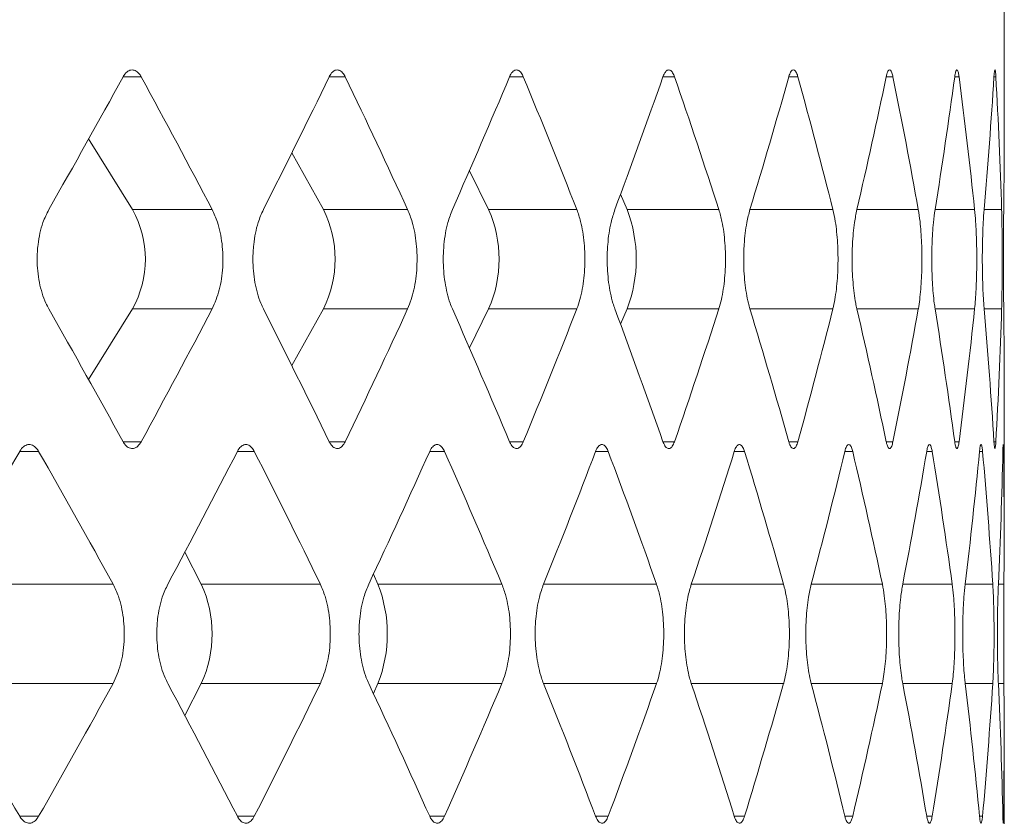
# Model space of a CAD drawing. Units: inches. Extents: x 6.2 to 51.5, y 13.3 to 69.9.
# Drawn here: x 41 to 41, y 24.7 to 24.7 of the extents above; entities that cross this region are included whole.
import ezdxf

# ---------------------------------------------------------------- set-up
doc = ezdxf.new("R2010")
doc.units = ezdxf.units.IN
doc.header["$MEASUREMENT"] = 0
doc.layers.add('A-PRODUCT', color=7, linetype='Continuous', lineweight=9)

# ---------------------------------------------------------------- blocks, each defined once
blk = doc.blocks.new('EATF01 SIDE')
at = {"layer": 'A-PRODUCT', "color": 7, "linetype": 'Continuous', "lineweight": 15}
for p, q in [((0.4547244094488221, -11.14466400081153), (0.4547244094488221, -11.12525860817804)), ((0.3806491632825697, -11.1389903676795), (0.3821713812362759, -11.1389903676795)), ((0.3979810775794803, -11.1389903676795), (0.3993259539175824, -11.1389903676795)), ((0.4131393572391815, -11.1389903676795), (0.4142995467134725, -11.1389903676795)), ((0.4260412129946189, -11.1389903676795), (0.4270103790525255, -11.1389903676795)), ((0.4366161793836625, -11.1389903676795), (0.4373890287762592, -11.1389903676795)), ((0.4448064996069974, -11.1389903676795), (0.4453788112988946, -11.1389903676795)), ((0.4505674409757319, -11.1389903676795), (0.4509360891989331, -11.1389903676795)), ((0.4538675392258327, -11.1389903676795), (0.4540305105515827, -11.1389903676795)), ((0.3814307042840213, -11.15015488121346), (0.3777539218729373, -11.14421839265518)), ((0.3974939447302006, -11.15015488121346), (0.3948314594083158, -11.1453977177494)), ((0.4113862110898694, -11.15015488121346), (0.4097648105237468, -11.14689216778307)), ((0.4230316286216009, -11.15015488121346), (0.4224767402686638, -11.14886894002295)), ((0.3814307042840213, -11.15015488121346), (0.3881395563230257, -11.15015488121346)), ((0.3974939447302006, -11.15015488121346), (0.4045753348901613, -11.15015488121346)), ((0.4113862110898694, -11.15015488121346), (0.4188014632733541, -11.15015488121346)), ((0.4230316286216009, -11.15015488121346), (0.4307402432925826, -11.15015488121346)), ((0.4333555664028097, -11.15015488121346), (0.4403264694714295, -11.15015488121346)), ((0.4423459172812656, -11.15015488121346), (0.4475077851667209, -11.15015488121346)), ((0.4489203281525178, -11.15015488121346), (0.4522449685224146, -11.15015488121346)), ((0.4530428918642073, -11.15015488121346), (0.4545121466857367, -11.15015488121346)), ((0.3777539218729373, -11.16444302466765), (0.3814307042840213, -11.15850653610937)), ((0.3814307042840213, -11.15850653610937), (0.3881395563230257, -11.15850653610937)), ((0.3948314594083158, -11.16326369957344), (0.3974939447302006, -11.15850653610937)), ((0.3974939447302006, -11.15850653610937), (0.4045753348901613, -11.15850653610937)), ((0.4097648105237468, -11.16176924953978), (0.4113862110898694, -11.15850653610937)), ((0.4113862110898694, -11.15850653610937), (0.4188014632733541, -11.15850653610937)), ((0.4224767402686638, -11.15979247729989), (0.4230316286216009, -11.15850653610937)), ((0.4230316286216009, -11.15850653610937), (0.4307402432925826, -11.15850653610937)), ((0.4333555664028097, -11.15850653610937), (0.4403264694714295, -11.15850653610937)), ((0.4423459172812656, -11.15850653610937), (0.4475077851667209, -11.15850653610937)), ((0.4489203281525178, -11.15850653610937), (0.4522449685224146, -11.15850653610937)), ((0.4530428918642073, -11.15850653610937), (0.4545121466857367, -11.15850653610937)), ((0.4547244094488221, -11.17749729733378), (0.4547244094488221, -11.16399741651131)), ((0.3806491632825697, -11.16967104964333), (0.3821713812362759, -11.16967104964333)), ((0.3979810775794803, -11.16967104964333), (0.3993259539175824, -11.16967104964333)), ((0.4131393572391815, -11.16967104964333), (0.4142995467134725, -11.16967104964333)), ((0.4260412129946189, -11.16967104964333), (0.4270103790525255, -11.16967104964333)), ((0.4366161793836625, -11.16967104964333), (0.4373890287762592, -11.16967104964333)), ((0.4448064996069974, -11.16967104964333), (0.4453788112988946, -11.16967104964333)), ((0.4505674409757319, -11.16967104964333), (0.4509360891989331, -11.16967104964333)), ((0.4538675392258327, -11.16967104964333), (0.4540305105515827, -11.16967104964333)), ((0.3719570462265622, -11.17048643067163), (0.3735514749721318, -11.17048643067163)), ((0.390259378708059, -11.17048643067163), (0.3916809172095697, -11.17048643067163)), ((0.4064302497939067, -11.17048643067163), (0.4076711341010153, -11.17048643067163)), ((0.4203813397938418, -11.17048643067163), (0.4214347926267621, -11.17048643067163)), ((0.432036452692131, -11.17048643067163), (0.4328967204567959, -11.17048643067163)), ((0.4413319323037754, -11.17048643067163), (0.4419943165159665, -11.17048643067163)), ((0.4482170099425389, -11.17048643067163), (0.4486778928893926, -11.17048643067163)), ((0.4526540817019153, -11.17048643067163), (0.4529109462006033, -11.17048643067163)), ((0.4546189138346151, -11.17048643067163), (0.4546703569803014, -11.17048643067163)), ((0.3872285814562417, -11.1816509442056), (0.3858485178840922, -11.17894828210704)), ((0.402076698301137, -11.1816509442056), (0.4016987228792601, -11.18080296821928)), ((0.3702655563793087, -11.1816509442056), (0.3798053909864976, -11.1816509442056)), ((0.3872285814562417, -11.1816509442056), (0.3972346120831816, -11.1816509442056)), ((0.402076698301137, -11.1816509442056), (0.412494275478366, -11.1816509442055)), ((0.4159980347699985, -11.1816509442056), (0.4255010381821478, -11.1816509442055)), ((0.428423545170503, -11.1816509442056), (0.4361838617670415, -11.1816509442055)), ((0.4385091547323938, -11.1816509442056), (0.4444844003551296, -11.1816509442055)), ((0.4461997793536412, -11.1816509442056), (0.4503573192830217, -11.1816509442055)), ((0.4514534155094623, -11.1816509442056), (0.4537705427041274, -11.1816509442055)), ((0.4542413696609842, -11.1816509442056), (0.4547054287756964, -11.1816509442055)), ((0.3702655563793087, -11.1900025991015), (0.3798053909864976, -11.1900025991015)), ((0.3858485178840922, -11.19270526120006), (0.3872285814562417, -11.1900025991015)), ((0.3872285814562417, -11.1900025991015), (0.3972346120831816, -11.1900025991015)), ((0.4016987228792601, -11.19085057508781), (0.402076698301137, -11.1900025991015)), ((0.402076698301137, -11.1900025991015), (0.4124942754783376, -11.1900025991015)), ((0.4159980347699985, -11.1900025991015), (0.4255010381821194, -11.1900025991015)), ((0.428423545170503, -11.1900025991015), (0.4361838617670131, -11.1900025991015)), ((0.4385091547323938, -11.1900025991015), (0.4444844003551012, -11.1900025991015)), ((0.4461997793536412, -11.1900025991015), (0.4503573192830146, -11.1900025991015)), ((0.4514534155094623, -11.1900025991015), (0.4537705427041203, -11.1900025991015)), ((0.4542413696609842, -11.1900025991015), (0.4547054287756964, -11.1900025991015)), ((0.4547244094488221, -11.21356163860681), (0.4547244094488221, -11.19415624597331)), ((0.3719570462265622, -11.20116711263546), (0.3735514749721318, -11.20116711263546)), ((0.390259378708059, -11.20116711263546), (0.3916809172095697, -11.20116711263546)), ((0.4064302497939067, -11.20116711263546), (0.4076711341010153, -11.20116711263546)), ((0.4203813397938418, -11.20116711263546), (0.4214347926267621, -11.20116711263546)), ((0.432036452692131, -11.20116711263546), (0.4328967204567959, -11.20116711263546)), ((0.4413319323037754, -11.20116711263546), (0.4419943165159665, -11.20116711263546)), ((0.4482170099425389, -11.20116711263546), (0.4486778928893926, -11.20116711263546)), ((0.4526540817019153, -11.20116711263546), (0.4529109462006033, -11.20116711263546)), ((0.4546189138346151, -11.20116711263546), (0.4546703569803014, -11.20116711263546))]:
    blk.add_line(p, q, dxfattribs=at)
for centre, radius, start, end in [((0.373976871941359, -11.15433070866141), 0.008543837045944094, 330.7413359846781, 29.25866401526024), ((0.3891554900632457, -11.15433070866141), 0.009325629260698225, 333.3986793722942, 26.60132062764792), ((0.4018998123994777, -11.15433070866141), 0.0103648104173783, 336.2413370584901, 23.75866294145654), ((0.4120057742838554, -11.15433070866141), 0.01179012293202703, 339.2567942754254, 20.74320572452661), ((0.3780156809000843, -11.18582677165355), 0.01011509127653897, 335.6171755740606, 24.38282442592194), ((0.3914229857351614, -11.18582677165355), 0.01144286355391408, 338.5968152263474, 21.40318477363686)]:
    blk.add_arc(centre, radius, start, end, dxfattribs=at)
for centre, major_axis, ratio, start_param, end_param in [((0, -11.17944362069465), (0.409170245051314, 0.4091702450513033), 0.4848310120558205, 5.228282412180013, 5.252907821711186), ((0, -11.09575322969906), (-0.4091702450513068, 0.4091702450513139), 0.4848310120558182, 4.141026258797426, 4.165721904735536), ((0, -11.17944362069465), (0.4015604261690058, 0.4015604261689916), 0.5313332281630475, 5.265242325751666, 5.289867735282837), ((0, -11.09575322969906), (-0.4015604261689987, 0.4015604261690022), 0.5313332281630452, 4.104066345225775, 4.128761991163887), ((0, -11.17944362069465), (0.3934021240466592, 0.3934021240466521), 0.5796993197446133, 5.302202239323305, 5.326827648854477), ((0, -11.09575322969906), (-0.3934021240466592, 0.3934021240466592), 0.5796993197446125, 4.067106431654123, 4.091802077592232), ((0, -11.17944362069465), (0.3847064819436596, 0.384706481943649), 0.6301843239210309, 5.339162152894954, 5.363787562426126), ((0, -11.09575322969906), (-0.3847064819436525, 0.3847064819436561), 0.6301843239210263, 4.030146518082487, 4.054842164020597), ((0, -11.17944362069465), (0.3754853770611463, 0.3754853770611356), 0.6830782822182939, 5.376122066466592, 5.400747475997765), ((0, -11.09575322969906), (-0.3754853770611319, 0.3754853770611462), 0.6830782822182974, 3.993186604510859, 4.017882250448968), ((0, -11.17944362069465), (0.3657514043192123, 0.3657514043191981), 0.7387134715089594, 5.413081980038257, 5.437707389569429), ((0, -11.09575322969906), (-0.3657514043192053, 0.3657514043192123), 0.7387134715089425, 3.956226690939203, 3.980922336877314), ((0, -11.17944362069465), (0.3555178591537784, 0.355517859153764), 0.7974733888823962, 5.450041893609886, 5.474667303141057), ((0, -11.09575322969906), (-0.355517859153764, 0.3555178591537747), 0.7974733888824052, 3.919266777367564, 3.943962423305675), ((0, -11.17944362069465), (0.344798719356568, 0.3447987193565503), 0.8598040214820025, 5.487001807181543, 5.511627216712718), ((0, -11.09575322969906), (-0.344798719356554, 0.3447987193565717), 0.859804021481999, 3.88230686379593, 3.907002509734042), ((0, -11.17944362069465), (0.3336086259832101, 0.333608625983171), 0.9262281224662022, 5.523961720753221, 5.536067054267135), ((0, -11.12921779662819), (-0.4091702450513067, 0.4091702450513104), 0.4848310120558291, 4.171870139058233, 4.196495548589405), ((0, -11.21290818762378), (0.4091702450513139, 0.4091702450513068), 0.4848310120558182, 5.259056056033892, 5.283751701972005), ((0, -11.12921779662819), (-0.4015604261689987, 0.4015604261690022), 0.5313332281630496, 4.134910225486593, 4.159535635017765), ((0, -11.21290818762378), (0.4015604261690058, 0.4015604261689881), 0.5313332281630456, 5.296015969605552, 5.320711615543665), ((0, -11.12921779662819), (-0.3934021240466592, 0.3934021240466592), 0.5796993197446035, 4.097950311914953, 4.122575721446123), ((0, -11.21290818762378), (0.3934021240466592, 0.3934021240466521), 0.5796993197446133, 5.33297588317719, 5.3576715291153), ((0, -11.12921779662819), (-0.3847064819436525, 0.3847064819436561), 0.6301843239210354, 4.060990398343303, 4.085615807874475), ((0, -11.21290818762378), (0.3847064819436596, 0.384706481943649), 0.6301843239210263, 5.369935796748835, 5.394631442686947), ((0, -11.12921779662819), (-0.3754853770611319, 0.3754853770611391), 0.683078282218318, 4.024030484771655, 4.048655894302827), ((0, -11.21290818762378), (0.3754853770611462, 0.3754853770611319), 0.6830782822182927, 5.406895710320479, 5.431591356258592), ((0, -11.12921779662819), (-0.3657514043192052, 0.3657514043192087), 0.738713471508956, 3.987070571200012, 4.011695980731184), ((0, -11.21290818762378), (0.3657514043192124, 0.3657514043192016), 0.7387134715089411, 5.443855623892125, 5.468551269830236), ((0, -11.12921779662819), (-0.3555178591537639, 0.3555178591537674), 0.7974733888824083, 3.950110657628374, 3.974736067159546), ((0, -11.21290818762378), (0.3555178591537782, 0.3555178591537603), 0.7974733888824053, 5.480815537463779, 5.505511183401893), ((0, -11.12921779662819), (-0.3447987193565609, 0.3447987193565609), 0.8598040214820084, 3.913150744056721, 3.937776153587893), ((0, -11.21290818762378), (0.344798719356568, 0.3447987193565467), 0.859804021482007, 5.517775451035436, 5.542471096973547), ((0, -11.12921779662819), (-0.3336086259831887, 0.3336086259831887), 0.9262281224662013, 3.88871090650234, 3.900816240016253), ((0, -11.16909448818898), (0.403237640644754, 0.4032376406447504), 0.521219665038615, 5.165251014589102, 5.189806783718797), ((0, -11.16909448818898), (-0.403237640644754, 0.403237640644754), 0.5212196650386215, 4.204293261726332, 4.228849030856028), ((0, -11.16909448818898), (0.3951959578672799, 0.3951959578672727), 0.5691659587923037, 5.202210928160751, 5.226766697290447), ((0, -11.16909448818898), (-0.3951959578672727, 0.3951959578672799), 0.5691659587923037, 4.167333348154703, 4.191889117284397), ((0, -11.16909448818898), (0.3866144849479127, 0.3866144849479127), 0.6191737860300826, 5.23917084173239, 5.263726610862085), ((0, -11.16909448818898), (-0.3866144849479127, 0.3866144849479163), 0.6191737860300796, 4.130373434583277, 4.154929203712751), ((0, -11.16909448818898), (0.3775049431464481, 0.3775049431464375), 0.6715251301512404, 5.276130755304052, 5.300686524433749), ((0, -11.16909448818898), (-0.3775049431464339, 0.377504943146441), 0.6715251301512449, 4.093413521011627, 4.1179692901411), ((0, -11.16909448818898), (0.3678797750012066, 0.3678797750011994), 0.7265425280053673, 5.313090668875691, 5.337646438005388), ((0, -11.16909448818898), (-0.3678797750011995, 0.3678797750012102), 0.7265425280053687, 4.056453607439993, 4.081009376569466), ((0, -11.16909448818898), (0.3577521273341233, 0.3577521273341198), 0.784597639525616, 5.350050582447333, 5.374606351577027), ((0, -11.16909448818898), (-0.3577521273341233, 0.3577521273341269), 0.7845976395256082, 4.019493693868343, 4.044049462997817), ((0, -11.16909448818898), (0.3471358332936987, 0.3471358332936845), 0.8461219747147998, 5.387010496018989, 5.411566265148686), ((0, -11.16909448818898), (-0.3471358332936845, 0.3471358332936987), 0.8461219747148049, 3.982533780296708, 4.007089549426184), ((0, -11.16909448818898), (0.3360453934605799, 0.3360453934605658), 0.9116204526736523, 5.423970409590638, 5.448526178720335), ((0, -11.16909448818898), (-0.3360453934605587, 0.3360453934605871), 0.9116204526736683, 3.945573866725077, 3.970129635854552), ((0, -11.16909448818898), (0.3244959560415878, 0.3244959560415379), 0.9816887179397991, 5.460930323162336, 5.485486092292033), ((0, -11.16909448818898), (-0.3244959560415168, 0.3244959560416163), 0.9816887179397936, 3.908613953153556, 3.933169722283032), ((0, -11.20255905511811), (-0.403237640644754, 0.403237640644754), 0.5212196650386215, 4.234971177050595, 4.259526946180291), ((0, -11.20255905511811), (0.403237640644754, 0.4032376406447504), 0.521219665038615, 5.195928929913364, 5.220484699043061), ((0, -11.20255905511811), (-0.3951959578672727, 0.3951959578672763), 0.5691659587923064, 4.198011263478957, 4.222567032608652), ((0, -11.20255905511811), (0.3951959578672799, 0.3951959578672763), 0.569165958792292, 5.232888843485001, 5.257444612614696), ((0, -11.20255905511811), (-0.3866144849479127, 0.3866144849479198), 0.6191737860300859, 4.161051349907316, 4.185607119037011), ((0, -11.20255905511811), (0.3866144849479127, 0.3866144849479163), 0.6191737860300703, 5.269848757056638, 5.294404526186336), ((0, -11.20255905511811), (-0.377504943146434, 0.3775049431464481), 0.6715251301512384, 4.124091436335679, 4.148647205465374), ((0, -11.20255905511811), (0.3775049431464481, 0.377504943146441), 0.6715251301512277, 5.306808670628302, 5.331364439757999), ((0, -11.20255905511811), (-0.3678797750011995, 0.3678797750012102), 0.7265425280053687, 4.087131522764031, 4.111687291893727), ((0, -11.20255905511811), (0.3678797750012137, 0.3678797750012066), 0.7265425280053388, 5.343768584199935, 5.368324353329633), ((0, -11.20255905511811), (-0.3577521273341233, 0.3577521273341269), 0.7845976395256082, 4.050171609192383, 4.074727378322081), ((0, -11.20255905511811), (0.3577521273341233, 0.3577521273341198), 0.7845976395256209, 5.380728497771598, 5.405284266901293), ((0, -11.20255905511811), (-0.3471358332936845, 0.3471358332936951), 0.8461219747148093, 4.013211695620743, 4.037767464750439), ((0, -11.20255905511811), (0.3471358332936987, 0.3471358332936845), 0.8461219747147947, 5.417688411343249, 5.442244180472944), ((0, -11.20255905511811), (-0.3360453934605658, 0.3360453934605871), 0.9116204526736426, 3.976251782049122, 4.000807551178817), ((0, -11.20255905511811), (0.3360453934605871, 0.3360453934605694), 0.9116204526736327, 5.454648324914894, 5.47920409404459), ((0, -11.20255905511811), (-0.3244959560415168, 0.3244959560416128), 0.9816887179398043, 3.939291868477587, 3.963847637607283), ((0, -11.20255905511811), (0.324495956041595, 0.324495956041531), 0.981688717939788, 5.491608238486616, 5.516164007616312)]:
    blk.add_ellipse(centre, major_axis=major_axis, ratio=ratio, start_param=start_param, end_param=end_param, dxfattribs=at)
for points, knots in [([(0.3821713812362759, -11.1389903676795), (0.3821405569779728, -11.13893771006179), (0.3820219082702181, -11.13873502040635), (0.3817668995495396, -11.1384854454789), (0.3814040610731837, -11.13837556932034), (0.3810403894990344, -11.13849526934425), (0.3807906765104789, -11.13874824352494), (0.3806755596406575, -11.13894520443944), (0.3806491632825697, -11.1389903676795)], [0, 0, 0, 0, 0.07519576006379304, 0.2894434529996572, 0.5045951598965289, 0.7202644920979773, 0.9358565026474207, 1, 1, 1, 1]), ([(0.3993259539175824, -11.1389903676795), (0.3992987436445503, -11.13893771006179), (0.3991940058856969, -11.13873502040635), (0.3989688435542149, -11.1384854454789), (0.3986483426282987, -11.13837556932034), (0.3983269674931904, -11.13849526934425), (0.3981062088720648, -11.13874824352494), (0.3980044182272451, -11.13894520443944), (0.3979810775794803, -11.1389903676795)], [0, 0, 0, 0, 0.07519576006379311, 0.2894434529996745, 0.5045951598965458, 0.7202644920979977, 0.9358565026474119, 1, 1, 1, 1]), ([(0.4142995467134725, -11.1389903676795), (0.414276099038787, -11.13893771006179), (0.4141858442701576, -11.13873502040635), (0.4139917580864463, -11.1384854454789), (0.4137153451758877, -11.13837556932034), (0.4134380217193794, -11.13849526934426), (0.4132474231727059, -11.13874824352494), (0.4131595146980942, -11.13894520443944), (0.4131393572391815, -11.1389903676795)], [0, 0, 0, 0, 0.0751957600638059, 0.2894434529996499, 0.504595159896551, 0.7202644920980057, 0.935856502647401, 1, 1, 1, 1]), ([(0.4270103790525255, -11.1389903676795), (0.426990822039258, -11.13893771006179), (0.4269155432010976, -11.13873502040635), (0.4267535931965938, -11.1384854454789), (0.4265227779728491, -11.13837556932033), (0.4262910208394928, -11.13849526934425), (0.426131623350436, -11.13874824352494), (0.4260580771716462, -11.13894520443944), (0.4260412129946189, -11.1389903676795)], [0, 0, 0, 0, 0.07519576006380846, 0.2894434529996667, 0.5045951598965637, 0.7202644920980066, 0.9358565026474195, 1, 1, 1, 1]), ([(0.4373890287762592, -11.1389903676795), (0.4373734692380324, -11.13893771006179), (0.4373135774772479, -11.13873502040635), (0.4371846481667134, -11.1384854454789), (0.4370006912625044, -11.13837556932034), (0.4368157662293939, -11.13849526934425), (0.4366884403717677, -11.13874824352494), (0.4366296581725138, -11.13894520443944), (0.4366161793836625, -11.1389903676795)], [0, 0, 0, 0, 0.07519576006380146, 0.2894434529996652, 0.504595159896556, 0.7202644920979985, 0.935856502647416, 1, 1, 1, 1]), ([(0.4453788112988946, -11.1389903676795), (0.4453673342165061, -11.13893771006179), (0.4453231566411375, -11.13873502040636), (0.4452279521917433, -11.13848544547889), (0.4450918583159051, -11.13837556932034), (0.4449547753794292, -11.13849526934425), (0.4448602165629225, -11.13874824352494), (0.444816519391189, -11.13894520443944), (0.4448064996069974, -11.1389903676795)], [0, 0, 0, 0, 0.07519576006380521, 0.2894434529996631, 0.5045951598965479, 0.7202644920979803, 0.9358565026474034, 1, 1, 1, 1]), ([(0.4509360891989331, -11.1389903676795), (0.4509287572562286, -11.13893771006179), (0.4509005351488611, -11.13873502040635), (0.4508395755343173, -11.1384854454789), (0.4507520879843838, -11.13837556932034), (0.4506635958440128, -11.13849526934425), (0.4506023205160901, -11.13874824352494), (0.4505739470306835, -11.13894520443944), (0.4505674409757319, -11.1389903676795)], [0, 0, 0, 0, 0.07519576006380635, 0.2894434529996635, 0.5045951598965522, 0.7202644920979949, 0.9358565026474156, 0.9999999999999999, 0.9999999999999999, 0.9999999999999999, 0.9999999999999999]), ([(0.4540305105515827, -11.1389903676795), (0.4540273637930952, -11.13893771006179), (0.4540152512931002, -11.13873502040635), (0.4539888694536671, -11.1384854454789), (0.4539504660563054, -11.13837556932034), (0.4539110480254323, -11.13849526934425), (0.4538833908506703, -11.13874824352494), (0.4538704960177355, -11.13894520443944), (0.4538675392258327, -11.1389903676795)], [0, 0, 0, 0, 0.07519576006380349, 0.2894434529996646, 0.5045951598965499, 0.7202644920979938, 0.9358565026474144, 1, 1, 1, 1]), ([(0.3744086076691531, -11.15015488121346), (0.3742336378145339, -11.15050851748199), (0.3738109296003103, -11.15136286439722), (0.3734886554278631, -11.15284402022927), (0.3733816199823536, -11.15457601536307), (0.3735527044907769, -11.15631739572898), (0.3739815629386172, -11.15770233880876), (0.3743231463186873, -11.158345597963), (0.3744086076691531, -11.15850653610937)], [0, 0, 0, 0, 0.151535861977618, 0.36609422660817, 0.5002219533670458, 0.71438421540697, 0.9285412813146523, 0.9999999999999999, 0.9999999999999999, 0.9999999999999999, 0.9999999999999999]), ([(0.3881395563230257, -11.15850653610937), (0.3883605576577693, -11.15799332582469), (0.3888026035046579, -11.15696680498858), (0.3890807800280953, -11.15500228601683), (0.3890237277935569, -11.15300715219826), (0.3886757564550862, -11.1513258507879), (0.3882944653857834, -11.15049317616792), (0.388139556323047, -11.15015488121345)], [0, 0, 0, 0, 0.2141384249269658, 0.4283186864415706, 0.6415579135112305, 0.8543739097796549, 1, 1, 1, 1]), ([(0.392444190969556, -11.15015488121346), (0.3922884191489331, -11.150508517482), (0.3919120913051373, -11.15136286439722), (0.391624949923532, -11.15284402022926), (0.3915295863266905, -11.15457601536308), (0.3916820253406215, -11.15631739572898), (0.3920640385309113, -11.15770233880876), (0.3923681138318145, -11.158345597963), (0.392444190969556, -11.15850653610937)], [0, 0, 0, 0, 0.1515358619776135, 0.3660942266081674, 0.5002219533670442, 0.7143842154069696, 0.9285412813146533, 1, 1, 1, 1]), ([(0.4045753348901613, -11.15850653610937), (0.4047689315431029, -11.15799332582469), (0.4051561626722915, -11.15696680498857), (0.4053995780366222, -11.15500228601683), (0.4053496562759591, -11.15300715219826), (0.4050450915508392, -11.1513258507879), (0.4047110483293679, -11.15049317616792), (0.4045753348901897, -11.15015488121345)], [0, 0, 0, 0, 0.2141384249269618, 0.4283186864415582, 0.6415579135112108, 0.8543739097798483, 1, 1, 1, 1]), ([(0.4083363801873716, -11.15015488121346), (0.4082006571724293, -11.15050851748199), (0.4078727650712395, -11.15136286439721), (0.4076223247471304, -11.15284402022926), (0.4075391538418387, -11.15457601536308), (0.4076721147922626, -11.15631739572898), (0.40800519630141, -11.15770233880875), (0.4082701027692934, -11.15834559796301), (0.4083363801873716, -11.15850653610937)], [0, 0, 0, 0, 0.1515358619776121, 0.3660942266081677, 0.5002219533670443, 0.7143842154069702, 0.9285412813146542, 1, 1, 1, 1]), ([(0.4188014632733541, -11.15850653610937), (0.4188043152823298, -11.15849924230957), (0.418990956262391, -11.15802192195155), (0.4192967476955616, -11.15690424700739), (0.4195086384809059, -11.15495665645688), (0.4194565269507109, -11.15295384251421), (0.4191944068272093, -11.1512973000066), (0.4189131051598949, -11.15047946164758), (0.4188014632733541, -11.15015488121346)], [0, 0, 0, 0, 0.003352443469353361, 0.2193903810246702, 0.4339224208807839, 0.6471369805968814, 0.8599571287504201, 0.9999999999999999, 0.9999999999999999, 0.9999999999999999, 0.9999999999999999]), ([(0.4219983776960632, -11.15015488121346), (0.4218834447588264, -11.15050851748199), (0.4216057792331895, -11.15136286439722), (0.4213934077848052, -11.15284402022926), (0.4213228838216949, -11.15457601536307), (0.4214356405220059, -11.15631739572899), (0.4217179711743171, -11.15770233880875), (0.4219422619819113, -11.15834559796301), (0.4219983776960632, -11.15850653610937)], [0, 0, 0, 0, 0.1515358619776133, 0.3660942266081672, 0.5002219533670448, 0.7143842154069721, 0.9285412813146563, 1, 1, 1, 1]), ([(0.4307402432925826, -11.15850653610937), (0.4307425895239803, -11.15849924230957), (0.4308961314419193, -11.15802192195151), (0.4311474071763257, -11.15690424700741), (0.4313213201086015, -11.15495665645686), (0.4312785472936866, -11.1529538425142), (0.4310633808644724, -11.15129730000661), (0.4308320521231011, -11.15047946164757), (0.4307402432925826, -11.15015488121346)], [0, 0, 0, 0, 0.003352443469351738, 0.2193903810246685, 0.4339224208807818, 0.6471369805968793, 0.8599571287504159, 1, 1, 1, 1]), ([(0.4333555664028097, -11.15015488121346), (0.4332620512671426, -11.15050851748199), (0.4330361288298832, -11.15136286439722), (0.4328629861564011, -11.15284402022926), (0.4328054943129231, -11.15457601536308), (0.4328974309251166, -11.15631739572898), (0.433127468728479, -11.15770233880875), (0.4333099188771783, -11.15834559796301), (0.4333555664028097, -11.15850653610937)], [0, 0, 0, 0, 0.1515358619776142, 0.3660942266081683, 0.5002219533670458, 0.7143842154069724, 0.9285412813146576, 1, 1, 1, 1]), ([(0.4403264694714295, -11.15850653610937), (0.4403282971109519, -11.15849924230957), (0.4404479013740357, -11.15802192195154), (0.4406432890287562, -11.1569042470074), (0.4407782742558339, -11.15495665645687), (0.4407450737664789, -11.15295384251421), (0.440578036195987, -11.15129730000661), (0.4403979438179206, -11.15047946164757), (0.4403264694714295, -11.15015488121346)], [0, 0, 0, 0, 0.003352443469350738, 0.219390381024668, 0.4339224208807824, 0.647136980596881, 0.8599571287504196, 1, 1, 1, 1]), ([(0.4423459172812656, -11.15015488121346), (0.4422743306943957, -11.15050851748199), (0.4421013852555191, -11.15136286439722), (0.4419684170022009, -11.15284402022926), (0.4419242712788503, -11.15457601536308), (0.4419948856770404, -11.15631739572898), (0.4421713742447366, -11.15770233880875), (0.442310987255091, -11.15834559796301), (0.4423459172812656, -11.15850653610937)], [0, 0, 0, 0, 0.1515358619776146, 0.3660942266081679, 0.5002219533670446, 0.7143842154069703, 0.9285412813146537, 0.9999999999999999, 0.9999999999999999, 0.9999999999999999, 0.9999999999999999]), ([(0.4475077851667209, -11.15850653610937), (0.4475090842324363, -11.15849924230957), (0.4475940976036554, -11.15802192195149), (0.4477325300390902, -11.15690424700743), (0.4478278503184683, -11.15495665645686), (0.4478044034842341, -11.15295384251421), (0.4476864070737321, -11.15129730000661), (0.4475585346610984, -11.15047946164757), (0.4475077851667209, -11.15015488121346)], [0, 0, 0, 0, 0.003352443469349039, 0.2193903810246673, 0.4339224208807818, 0.6471369805968803, 0.8599571287504175, 1, 1, 1, 1]), ([(0.4489203281525178, -11.15015488121346), (0.4488710610955664, -11.150508517482), (0.4487520372230875, -11.15136286439722), (0.4486599696164149, -11.15284402022926), (0.4486294111218356, -11.15457601536308), (0.4486783176346592, -11.15631739572898), (0.4488002930473343, -11.15770233880875), (0.4488963064014939, -11.158345597963), (0.4489203281525178, -11.15850653610937)], [0, 0, 0, 0, 0.1515358619776161, 0.3660942266081698, 0.5002219533670463, 0.7143842154069717, 0.928541281314655, 0.9999999999999999, 0.9999999999999999, 0.9999999999999999, 0.9999999999999999]), ([(0.4522449685224146, -11.15850653610937), (0.4522457319192767, -11.15849924230957), (0.4522956900850801, -11.15802192195145), (0.4523764112312492, -11.15690424700744), (0.4524315459566282, -11.15495665645686), (0.452417980835996, -11.15295384251421), (0.4523496700409737, -11.15129730000661), (0.452274715988537, -11.15047946164757), (0.4522449685224146, -11.15015488121346)], [0, 0, 0, 0, 0.003352443469352219, 0.2193903810246695, 0.4339224208807833, 0.647136980596881, 0.8599571287504183, 1, 1, 1, 1]), ([(0.4530428918642073, -11.15015488121346), (0.4530162134167597, -11.15050851748199), (0.4529517611777933, -11.15136286439722), (0.4529010970591045, -11.15284402022926), (0.4528842926932057, -11.15457601536308), (0.45291122421024, -11.15631739572898), (0.4529780202804972, -11.15770233880875), (0.4530299095868173, -11.15834559796301), (0.4530428918642073, -11.15850653610937)], [0, 0, 0, 0, 0.1515358619776162, 0.3660942266081692, 0.5002219533670457, 0.7143842154069707, 0.9285412813146536, 1, 1, 1, 1]), ([(0.4545121466857367, -11.15850653610937), (0.4545123702443234, -11.15849924230957), (0.4545270003505522, -11.15802192195151), (0.4545495693365496, -11.15690424700741), (0.4545642173811757, -11.15495665645686), (0.454560608062117, -11.15295384251422), (0.4545423559724497, -11.15129730000661), (0.454520729653261, -11.15047946164757), (0.4545121466857367, -11.15015488121346)], [0, 0, 0, 0, 0.003352443469351803, 0.2193903810246679, 0.4339224208807818, 0.6471369805968794, 0.8599571287504165, 0.9999999999999999, 0.9999999999999999, 0.9999999999999999, 0.9999999999999999]), ([(0.454691092402939, -11.15015488121347), (0.4546871482734147, -11.150508517482), (0.4546776196837499, -11.15136286439721), (0.4546686357628857, -11.15284402022927), (0.4546656773052717, -11.15457601536307), (0.4546704867359281, -11.15631739572898), (0.4546817386467836, -11.15770233880875), (0.4546892205038731, -11.15834559796301), (0.454691092402939, -11.15850653610937)], [0, 0, 0, 0, 0.1515358619776153, 0.3660942266081688, 0.5002219533670454, 0.714384215406971, 0.9285412813146545, 0.9999999999999999, 0.9999999999999999, 0.9999999999999999, 0.9999999999999999]), ([(0.3806491632825697, -11.16967104964333), (0.3807097583189005, -11.16976767194869), (0.3808617066183828, -11.17000996233881), (0.3811685865740344, -11.17023394072249), (0.3815344883225293, -11.17027118151746), (0.381892244370178, -11.17009258819269), (0.3820788284116006, -11.16981081829519), (0.3821713812362759, -11.16967104964333)], [0, 0, 0, 0, 0.1422488075552129, 0.3567035473743328, 0.5719562918083997, 0.7876739404965245, 1, 1, 1, 1]), ([(0.3979810775794803, -11.16967104964333), (0.3980346565197692, -11.16976767194869), (0.3981690112352325, -11.1700099623388), (0.3984402701460539, -11.17023394072249), (0.3987635669157044, -11.17027118151745), (0.3990795325404335, -11.17009258819268), (0.3992442484988885, -11.16981081829518), (0.3993259539175824, -11.16967104964333)], [0, 0, 0, 0, 0.1422488075552223, 0.3567035473743349, 0.5719562918083777, 0.7876739404964914, 1, 1, 1, 1]), ([(0.4131393572391815, -11.16967104964333), (0.413185627453835, -11.16976767194869), (0.4133016547864088, -11.1700099623388), (0.4135358111302878, -11.17023394072249), (0.4138147371862573, -11.17027118151745), (0.4140871866933864, -11.17009258819269), (0.4142291349474405, -11.16981081829518), (0.4142995467134725, -11.16967104964333)], [0, 0, 0, 0, 0.1422488075552144, 0.3567035473743242, 0.5719562918083606, 0.7876739404965117, 1, 1, 1, 1]), ([(0.4260412129946189, -11.16967104964333), (0.4260799217717661, -11.16976767194869), (0.4261769880204156, -11.1700099623388), (0.4263727629165928, -11.17023394072249), (0.4266057948614872, -11.17027118151745), (0.4268332402263013, -11.17009258819269), (0.4269516455037987, -11.16981081829518), (0.4270103790525255, -11.16967104964334)], [0, 0, 0, 0, 0.1422488075552074, 0.3567035473743251, 0.5719562918083856, 0.7876739404965144, 0.9999999999999999, 0.9999999999999999, 0.9999999999999999, 0.9999999999999999]), ([(0.4366161793836625, -11.16967104964333), (0.4366471153093912, -11.16976767194869), (0.4367246903319071, -11.17000996233881), (0.4368810145258024, -11.17023394072249), (0.4370668796199482, -11.17027118151745), (0.4372480786147221, -11.17009258819268), (0.4373422942271006, -11.16981081829518), (0.4373890287762592, -11.16967104964333)], [0, 0, 0, 0, 0.1422488075552167, 0.3567035473743309, 0.5719562918083803, 0.7876739404965141, 0.9999999999999999, 0.9999999999999999, 0.9999999999999999, 0.9999999999999999]), ([(0.4448064996069974, -11.16967104964333), (0.4448294937200146, -11.16976767194869), (0.4448871538285246, -11.1700099623388), (0.445003173531596, -11.17023394072249), (0.4451408566443007, -11.17027118151745), (0.4452748196229592, -11.17009258819268), (0.4453443309972229, -11.16981081829518), (0.4453788112988946, -11.16967104964333)], [0, 0, 0, 0, 0.1422488075552151, 0.3567035473743314, 0.5719562918083892, 0.7876739404965076, 1, 1, 1, 1]), ([(0.4505674409757319, -11.16967104964333), (0.4505823676901528, -11.16976767194869), (0.4506197979651461, -11.1700099623388), (0.4506948795180037, -11.17023394072249), (0.4507836286718501, -11.17027118151745), (0.4508696239750662, -11.17009258819268), (0.4509140514641885, -11.16981081829518), (0.4509360891989331, -11.16967104964333)], [0, 0, 0, 0, 0.1422488075552123, 0.3567035473743333, 0.5719562918083779, 0.7876739404965037, 1, 1, 1, 1]), ([(0.4538675392258327, -11.16967104964333), (0.4538743150810944, -11.16976680423056), (0.4538913062365921, -11.17000691872799), (0.4539208569211084, -11.17022273672666), (0.4539424671464261, -11.17022272033157), (0.453951133404189, -11.17022271375672)], [0, 0, 0, 0, 0.2843352633355437, 0.7129999809385713, 1, 1, 1, 1]), ([(0.4539640739554685, -11.17023510415969), (0.4539767833983746, -11.17019032608611), (0.4540020024618343, -11.17010147395568), (0.4540210581841109, -11.16981376452896), (0.4540305105515827, -11.16967104964334)], [0, 0, 0, 0, 0.5039617323181336, 1, 1, 1, 1]), ([(0.3735514749721318, -11.17048643067163), (0.3735181661101379, -11.17043222199482), (0.3733926904734659, -11.17022801603198), (0.3731237389797286, -11.16997909041502), (0.3727437962462758, -11.16987189291176), (0.372364318926671, -11.16999323731191), (0.3721043613910382, -11.17024568338211), (0.3719845184258546, -11.17044153469951), (0.3719570462265622, -11.17048643067163)], [0, 0, 0, 0, 0.07757347753170242, 0.2922219763428682, 0.5068696923539486, 0.7215156627483751, 0.9361616495286204, 1, 1, 1, 1]), ([(0.3916809172095697, -11.17048643067163), (0.3916512423937561, -11.17043222199482), (0.3915394563349182, -11.17022801603198), (0.3912997977588759, -11.16997909041503), (0.3909611145460303, -11.16987189291176), (0.3906227166741942, -11.16999323731192), (0.3903908179969804, -11.1702456833821), (0.3902838902805925, -11.17044153469951), (0.3902593787080519, -11.17048643067163)], [0, 0, 0, 0, 0.07757347753169455, 0.2922219763428718, 0.5068696923539792, 0.7215156627483753, 0.9361616495286197, 1, 1, 1, 1]), ([(0.4076711341010153, -11.17048643067163), (0.4076452554049439, -11.17043222199482), (0.4075477694606278, -11.17022801603198), (0.4073387127343153, -11.16997909041503), (0.4070431388123339, -11.16987189291176), (0.4067476686000902, -11.16999323731192), (0.4065450953314667, -11.1702456833821), (0.4064516668659905, -11.17044153469951), (0.4064302497939067, -11.17048643067163)], [0, 0, 0, 0, 0.07757347753170667, 0.2922219763428807, 0.5068696923539691, 0.7215156627483683, 0.9361616495286238, 1, 1, 1, 1]), ([(0.4214347926267621, -11.17048643067163), (0.4214128513908904, -11.17043222199482), (0.4213301979955162, -11.17022801603197), (0.4211528849142852, -11.16997909041503), (0.4209020346054402, -11.16987189291176), (0.4206511058086235, -11.16999323731192), (0.4204789643335332, -11.1702456833821), (0.42039954539284, -11.17044153469951), (0.4203813397938418, -11.17048643067163)], [0, 0, 0, 0, 0.07757347753169314, 0.2922219763428643, 0.506869692353974, 0.7215156627483743, 0.936161649528611, 1, 1, 1, 1]), ([(0.4328967204567959, -11.17048643067163), (0.4328788365165437, -11.17043222199482), (0.4328114670942966, -11.17022801603198), (0.4326668660807016, -11.16997909041503), (0.4324621094423833, -11.16987189291176), (0.4322570925470828, -11.16999323731191), (0.432116323042564, -11.1702456833821), (0.4320513473853751, -11.17044153469951), (0.432036452692131, -11.17048643067163)], [0, 0, 0, 0, 0.07757347753168277, 0.2922219763428663, 0.5068696923539662, 0.7215156627483689, 0.9361616495286178, 1, 1, 1, 1]), ([(0.4419943165159665, -11.17048643067163), (0.4419805875472207, -11.17043222199482), (0.4419288700465245, -11.17022801603197), (0.4418177708611637, -11.16997909041503), (0.4416602262031262, -11.16987189291176), (0.4415022409405154, -11.16999323731192), (0.4413936122407947, -11.1702456833821), (0.4413434347416114, -11.17044153469951), (0.4413319323037683, -11.17048643067163)], [0, 0, 0, 0, 0.0775734775316982, 0.2922219763428709, 0.5068696923539703, 0.721515662748371, 0.9361616495286199, 1, 1, 1, 1]), ([(0.4486778928893926, -11.17048643067163), (0.4486683938750247, -11.17043222199482), (0.4486326107589207, -11.17022801603197), (0.4485556201870153, -11.16997909041503), (0.4484461479635584, -11.16987189291176), (0.4483360571943606, -11.16999323731192), (0.4482601625917155, -11.1702456833821), (0.4482250573026434, -11.17044153469951), (0.4482170099425389, -11.17048643067163)], [0, 0, 0, 0, 0.07757347753169798, 0.2922219763428672, 0.5068696923539647, 0.7215156627483729, 0.9361616495286178, 1, 1, 1, 1]), ([(0.4529109462006033, -11.17048643067163), (0.4529057290209195, -11.17043222199482), (0.4528860757243933, -11.17022801603198), (0.4528436142617593, -11.16997909041503), (0.4527828123721847, -11.16987189291176), (0.4527212173740125, -11.16999323731192), (0.452678471378448, -11.1702456833821), (0.4526586300324098, -11.17044153469951), (0.4526540817019153, -11.17048643067163)], [0, 0, 0, 0, 0.07757347753169958, 0.2922219763428703, 0.5068696923539682, 0.7215156627483688, 0.9361616495286208, 1, 1, 1, 1]), ([(0.4546467411077586, -11.16991327081289), (0.4546424325875051, -11.16993512191212), (0.4546339406225073, -11.16997818977748), (0.4546244044752257, -11.17024639031623), (0.4546199377615991, -11.17044166653275), (0.4546189138346151, -11.17048643067163)], [0, 0, 0, 0, 0.4425270926732338, 0.8722077112578537, 1, 1, 1, 1]), ([(0.4546703569803014, -11.17048643067163), (0.4546694555038613, -11.17043166490406), (0.4546660596109007, -11.170225360361), (0.4546614115882477, -11.1701034667394), (0.4546579974333724, -11.17001393109523)], [0, 0, 0, 0, 0.2654607928620666, 0.9999999999999999, 0.9999999999999999, 0.9999999999999999, 0.9999999999999999]), ([(0.3798053909864976, -11.1900025991015), (0.3800378629625598, -11.1894870853679), (0.3805028099324517, -11.18845605120868), (0.3807932514719141, -11.18648503770789), (0.3807304438145138, -11.18448156816902), (0.3803620535306749, -11.18280675330514), (0.3799636795404737, -11.1819796017611), (0.3798053909865189, -11.18165094420558)], [0, 0, 0, 0, 0.2146715629066967, 0.4293459125278126, 0.6439544482710405, 0.8585300825131937, 0.9999999999999999, 0.9999999999999999, 0.9999999999999999, 0.9999999999999999]), ([(0.3844111758474043, -11.1816509442056), (0.3842469109342517, -11.18200416149829), (0.383849679419221, -11.18285832467667), (0.3835464736537659, -11.1843391135888), (0.3834456109452802, -11.18607227775366), (0.383606868227865, -11.18781571314928), (0.3840105841075996, -11.18920026552675), (0.3843314876643404, -11.18984299395132), (0.3844111758474043, -11.1900025991015)], [0, 0, 0, 0, 0.1513020285560256, 0.3658841859656254, 0.5002251618346772, 0.7146887519409628, 0.9291502556124906, 1, 1, 1, 1]), ([(0.3972346120831816, -11.1900025991015), (0.3974403144350873, -11.1894870853679), (0.3978517218091895, -11.18845605120867), (0.3981084693778882, -11.18648503770789), (0.3980529489967566, -11.18448156816902), (0.3977272198314878, -11.18280675330514), (0.3973746864764962, -11.1819796017611), (0.3972346120831958, -11.18165094420558)], [0, 0, 0, 0, 0.2146715629066888, 0.4293459125278087, 0.6439544482710386, 0.858530082513195, 1, 1, 1, 1]), ([(0.4013004873598831, -11.1816509442056), (0.4011558400481476, -11.18200416149829), (0.4008060485455758, -11.18285832467668), (0.4005388123270421, -11.18433911358881), (0.4004499185457604, -11.18607227775366), (0.4005920515228425, -11.18781571314927), (0.400947775286582, -11.18920026552675), (0.401230323695799, -11.18984299395132), (0.4013004873598831, -11.1900025991015)], [0, 0, 0, 0, 0.1513020285560279, 0.3658841859656278, 0.500225161834679, 0.7146887519409645, 0.929150255612495, 1, 1, 1, 1]), ([(0.4124942754783376, -11.1900025991015), (0.4124973952817541, -11.18999516254248), (0.4126969702877048, -11.18951944304614), (0.4130247726859793, -11.18840391505707), (0.4132532204176727, -11.18645812014703), (0.4131976677221019, -11.18444750962705), (0.4129148922292032, -11.18278889999028), (0.412612580779232, -11.18197101277438), (0.412494275478366, -11.1816509442055)], [0, 0, 0, 0, 0.003410544836331019, 0.2181738447994704, 0.4328679252161206, 0.6474710939547648, 0.8620428095055269, 1, 1, 1, 1]), ([(0.4159980347699985, -11.1816509442056), (0.4158737950731251, -11.18200416149829), (0.4155733540229392, -11.18285832467667), (0.4153435469028679, -11.18433911358881), (0.4152671075557919, -11.18607227775366), (0.4153893399463442, -11.18781571314928), (0.4156951287542441, -11.18920026552675), (0.415937778834504, -11.18984299395132), (0.4159980347699985, -11.1900025991015)], [0, 0, 0, 0, 0.1513020285560283, 0.3658841859656262, 0.5002251618346774, 0.7146887519409615, 0.9291502556124894, 1, 1, 1, 1]), ([(0.4255010381821194, -11.1900025991015), (0.4255036528124805, -11.18999516254248), (0.4256709117069022, -11.18951944304602), (0.425945374667613, -11.18840391505713), (0.426136464054153, -11.18645812014701), (0.4260899947109422, -11.18444750962705), (0.4258534378323091, -11.18278889999027), (0.4256001563141609, -11.18197101277438), (0.4255010381821478, -11.1816509442055)], [0, 0, 0, 0, 0.003410544836330891, 0.2181738447994693, 0.4328679252161193, 0.6474710939547635, 0.8620428095055276, 1, 1, 1, 1]), ([(0.428423545170503, -11.1816509442056), (0.428320391642643, -11.18200416149829), (0.4280709419496418, -11.18285832467667), (0.4278798190548443, -11.18433911358881), (0.4278162516271919, -11.18607227775366), (0.4279179158402755, -11.18781571314928), (0.4281720995799105, -11.18920026552675), (0.4283735260606107, -11.18984299395132), (0.428423545170503, -11.1900025991015)], [0, 0, 0, 0, 0.1513020285560281, 0.3658841859656264, 0.500225161834678, 0.7146887519409629, 0.92915025561249, 1, 1, 1, 1]), ([(0.4361838617670131, -11.1900025991015), (0.4361859569441151, -11.18999516254248), (0.4363199862169367, -11.18951944304609), (0.4365396107185688, -11.18840391505709), (0.4366922980959842, -11.18645812014702), (0.4366551659045683, -11.18444750962705), (0.4364661196318522, -11.18278889999027), (0.4362632513813409, -11.18197101277438), (0.4361838617670415, -11.1816509442055)], [0, 0, 0, 0, 0.003410544836330147, 0.2181738447994712, 0.4328679252161201, 0.6474710939547633, 0.8620428095055256, 1, 1, 1, 1]), ([(0.4385091547323938, -11.1816509442056), (0.4384276507623355, -11.18200416149829), (0.4382305548342558, -11.18285832467668), (0.4380791600117036, -11.1843391135888), (0.4380288116867064, -11.18607227775366), (0.4381093524676558, -11.18781571314928), (0.438310542875584, -11.18920026552674), (0.4384696456351449, -11.18984299395132), (0.4385091547323938, -11.1900025991015)], [0, 0, 0, 0, 0.1513020285560291, 0.3658841859656269, 0.5002251618346779, 0.7146887519409622, 0.9291502556124885, 0.9999999999999999, 0.9999999999999999, 0.9999999999999999, 0.9999999999999999]), ([(0.4444844003551012, -11.1900025991015), (0.4444859646358168, -11.18999516254248), (0.4445860322656117, -11.18951944304611), (0.4447496187952993, -11.18840391505708), (0.4448630702380996, -11.18645812014703), (0.4448354780016359, -11.18444750962705), (0.4446949748400044, -11.18278889999027), (0.4445436278531645, -11.18197101277438), (0.4444844003551296, -11.1816509442055)], [0, 0, 0, 0, 0.003410544836331106, 0.2181738447994715, 0.4328679252161201, 0.6474710939547633, 0.8620428095055253, 1, 1, 1, 1]), ([(0.4461997793536412, -11.1816509442056), (0.4461403700878179, -11.18200416149829), (0.4459967043942683, -11.18285832467668), (0.4458858645099824, -11.1843391135888), (0.4458490102727382, -11.18607227775366), (0.4459079877357226, -11.18781571314928), (0.446055085979701, -11.18920026552674), (0.4461709960540219, -11.18984299395132), (0.4461997793536412, -11.1900025991015)], [0, 0, 0, 0, 0.1513020285560261, 0.3658841859656253, 0.5002251618346766, 0.714688751940961, 0.9291502556124885, 1, 1, 1, 1]), ([(0.4503573192830146, -11.1900025991015), (0.4503583441237851, -11.18999516254248), (0.4504239035758673, -11.189519443046), (0.450530558680704, -11.18840391505713), (0.4506041545564372, -11.18645812014701), (0.4505862529741407, -11.18444750962706), (0.4504950603031546, -11.18278889999027), (0.4503960611847546, -11.18197101277438), (0.4503573192830217, -11.1816509442055)], [0, 0, 0, 0, 0.003410544836330713, 0.2181738447994717, 0.4328679252161203, 0.6474710939547638, 0.862042809505526, 1, 1, 1, 1]), ([(0.4514534155094623, -11.1816509442056), (0.4514164254206676, -11.18200416149829), (0.4513269746138633, -11.18285832467668), (0.4512572950368465, -11.18433911358881), (0.4512341361724239, -11.18607227775366), (0.4512712282029909, -11.18781571314927), (0.4513634308834256, -11.18920026552675), (0.4514355152118839, -11.18984299395132), (0.4514534155094623, -11.1900025991015)], [0, 0, 0, 0, 0.1513020285560266, 0.3658841859656257, 0.5002251618346768, 0.714688751940961, 0.9291502556124878, 1, 1, 1, 1]), ([(0.4537705427041203, -11.1900025991015), (0.4537710225076168, -11.18999516254248), (0.4538017157189813, -11.18951944304611), (0.4538508568857722, -11.18840391505709), (0.4538841952392971, -11.18645812014702), (0.4538760820834113, -11.18444750962705), (0.4538346979658101, -11.18278889999027), (0.4537885874147065, -11.18197101277438), (0.4537705427041274, -11.1816509442055)], [0, 0, 0, 0, 0.00341054483633163, 0.2181738447994728, 0.4328679252161212, 0.6474710939547647, 0.8620428095055267, 1, 1, 1, 1]), ([(0.4542413696609842, -11.1816509442056), (0.4542270007762639, -11.18200416149829), (0.4541922534054734, -11.18285832467668), (0.4541641147014275, -11.1843391135888), (0.4541547776955071, -11.18607227775366), (0.454169781709858, -11.18781571314927), (0.4542065852476753, -11.18920026552674), (0.4542344501306488, -11.18984299395132), (0.4542413696609842, -11.1900025991015)], [0, 0, 0, 0, 0.1513020285560265, 0.3658841859656256, 0.5002251618346768, 0.7146887519409613, 0.9291502556124885, 1, 1, 1, 1]), ([(0.4547054287756964, -11.1900025991015), (0.4547053609214018, -11.18999516254248), (0.4547010202563868, -11.18951944304605), (0.4546923790931245, -11.18840391505711), (0.4546852778418966, -11.18645812014702), (0.4546869974236714, -11.18444750962705), (0.4546956478851598, -11.18278889999027), (0.4547026777411816, -11.18197101277438), (0.4547054287756964, -11.1816509442055)], [0, 0, 0, 0, 0.003410544836331212, 0.2181738447994723, 0.4328679252161207, 0.6474710939547641, 0.8620428095055264, 1, 1, 1, 1]), ([(0.3719570462265622, -11.20116711263546), (0.3720215613942273, -11.20126514884153), (0.3721818350982744, -11.20150869817178), (0.3725049650140733, -11.20173151757705), (0.3728877892542641, -11.20176636588513), (0.3732608894457243, -11.20158657973037), (0.3734551284160474, -11.20130619117279), (0.3735514749721318, -11.20116711263546)], [0, 0, 0, 0, 0.1446417960360313, 0.3593306388043488, 0.5740181074751358, 0.7887041502176242, 0.9999999999999999, 0.9999999999999999, 0.9999999999999999, 0.9999999999999999]), ([(0.3902593787080519, -11.20116711263546), (0.3903169397559836, -11.20126514884153), (0.3904599374834063, -11.20150869817178), (0.3907481523308576, -11.20173151757704), (0.391089485973211, -11.20176636588513), (0.3914220242049495, -11.20158657973037), (0.3915950786280789, -11.20130619117279), (0.3916809172095697, -11.20116711263546)], [0, 0, 0, 0, 0.1446417960360384, 0.3593306388043615, 0.5740181074751227, 0.7887041502176402, 1, 1, 1, 1]), ([(0.4064302497939067, -11.20116711263546), (0.4064805423436226, -11.20126514884153), (0.4066054830904093, -11.20150869817179), (0.4068572087399573, -11.20173151757705), (0.4071551875384927, -11.20176636588513), (0.407445347602021, -11.20158657973037), (0.4075962723146844, -11.20130619117279), (0.4076711341010153, -11.20116711263546)], [0, 0, 0, 0, 0.1446417960360181, 0.3593306388043337, 0.5740181074751154, 0.7887041502176139, 1, 1, 1, 1]), ([(0.4203813397938418, -11.20116711263546), (0.4204240891648752, -11.20126514884153), (0.4205302905480011, -11.20150869817178), (0.4207441521614399, -11.20173151757705), (0.4209971486592821, -11.20176636588513), (0.4212433458009386, -11.20158657973037), (0.4213713165047182, -11.20130619117279), (0.4214347926267621, -11.20116711263546)], [0, 0, 0, 0, 0.1446417960360279, 0.3593306388043486, 0.5740181074751237, 0.7887041502176236, 1, 1, 1, 1]), ([(0.432036452692131, -11.20116711263546), (0.4320714254022207, -11.20126514884153), (0.4321583073865725, -11.20150869817179), (0.4323331369259265, -11.20173151757705), (0.432539769343947, -11.20176636588513), (0.4327406589203235, -11.20158657973037), (0.4328449766835831, -11.20130619117279), (0.4328967204567959, -11.20116711263546)], [0, 0, 0, 0, 0.1446417960360322, 0.3593306388043529, 0.5740181074751346, 0.7887041502176317, 1, 1, 1, 1]), ([(0.4413319323037683, -11.20116711263546), (0.4413589373441269, -11.20126514884153), (0.4414260254104079, -11.20150869817178), (0.441560868017369, -11.20173151757705), (0.4417200078009458, -11.20176636588513), (0.4418744926228371, -11.20158657973037), (0.4419545876981488, -11.20130619117279), (0.4419943165159665, -11.20116711263546)], [0, 0, 0, 0, 0.1446417960360337, 0.3593306388043592, 0.5740181074751367, 0.7887041502176291, 1, 1, 1, 1]), ([(0.4482170099425389, -11.20116711263546), (0.4482358998209861, -11.20126514884153), (0.4482828275574562, -11.20150869817179), (0.4483769467684624, -11.20173151757704), (0.4484877247512813, -11.20176636588513), (0.4485949610761608, -11.20158657973037), (0.4486503960119919, -11.20130619117279), (0.4486778928893926, -11.20116711263546)], [0, 0, 0, 0, 0.1446417960360299, 0.3593306388043553, 0.5740181074751334, 0.7887041502176241, 1, 1, 1, 1]), ([(0.4526540817019153, -11.20116711263546), (0.4526647532484915, -11.20126514884153), (0.4526912643521328, -11.20150869817178), (0.4527441461206863, -11.20173151757705), (0.4528059572718206, -11.20176636588513), (0.4528653594120726, -11.20158657973037), (0.4528958314420279, -11.20130619117279), (0.4529109462006033, -11.20116711263546)], [0, 0, 0, 0, 0.1446417960360279, 0.3593306388043551, 0.5740181074751306, 0.7887041502176232, 1, 1, 1, 1]), ([(0.4546189138346151, -11.20116711263546), (0.4546213053549977, -11.20126424095776), (0.4546272465598875, -11.20150553485102), (0.4546372201676476, -11.20172000927815), (0.45464399609331, -11.20171892542671), (0.4546466819967989, -11.20171849579975)], [0, 0, 0, 0, 0.2891008435691693, 0.718207279261874, 1, 1, 1, 1]), ([(0.4546509200908488, -11.20173043473797), (0.4546547714750844, -11.20168518400604), (0.4546624134248205, -11.20159539711455), (0.4546677232145342, -11.20130911466527), (0.4546703569803014, -11.20116711263546)], [0, 0, 0, 0, 0.5039792688604993, 1, 1, 1, 1])]:
    blk.add_open_spline(points, degree=3, knots=knots, dxfattribs=at)

msp = doc.modelspace()

# ---------------------------------------------------------------- block references
at = {"layer": 'A-PRODUCT'}
msp.add_blockref('EATF01 SIDE', (40.58561338694673, 35.86275022038503), dxfattribs=at)

doc.saveas('drawing.dxf')
